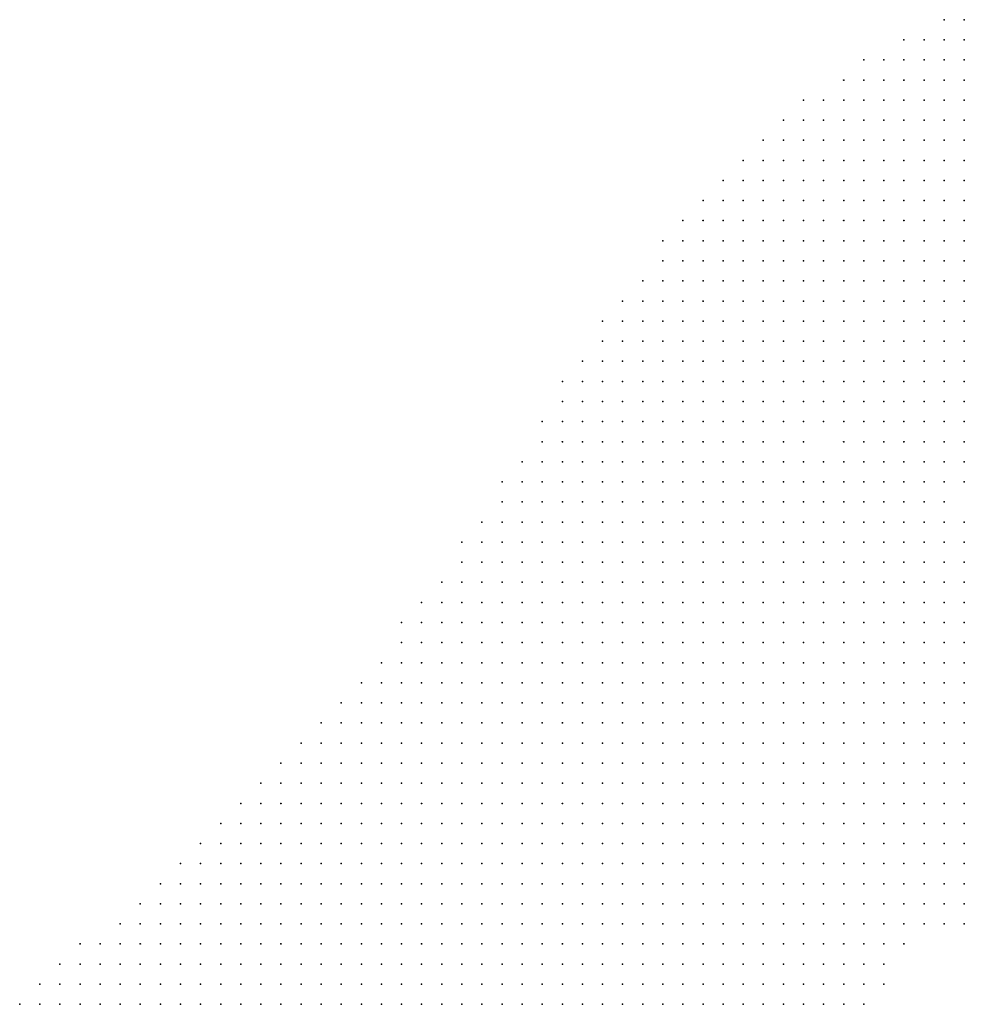
# Model space of a CAD drawing. Units: inches. Extents: x -1.39 to 1.39, y -1.13 to 1.13.
# Drawn here: x 0.06 to 0.16, y 1.03 to 1.13 of the extents above; entities that cross this region are included whole.
import ezdxf

# ---------------------------------------------------------------- set-up
doc = ezdxf.new("R2010")
doc.units = ezdxf.units.IN
doc.header["$MEASUREMENT"] = 0
doc.header["$PDMODE"] = 32
doc.header["$PDSIZE"] = 1e-05
for name, color, linetype in [('layer10', 10, 'Continuous'), ('layer11', 11, 'Continuous'), ('layer12', 12, 'Continuous'), ('layer13', 13, 'Continuous'), ('layer14', 14, 'Continuous'), ('layer15', 15, 'Continuous'), ('layer16', 16, 'Continuous'), ('layer17', 17, 'Continuous'), ('layer18', 18, 'Continuous'), ('layer19', 19, 'Continuous'), ('layer20', 20, 'Continuous'), ('layer21', 21, 'Continuous'), ('layer22', 22, 'Continuous'), ('layer23', 23, 'Continuous'), ('layer24', 24, 'Continuous'), ('layer26', 26, 'Continuous'), ('layer27', 27, 'Continuous'), ('layer30', 30, 'Continuous'), ('layer31', 31, 'Continuous'), ('layer34', 34, 'Continuous'), ('layer44', 44, 'Continuous'), ('layer5', 5, 'Continuous'), ('layer6', 6, 'Continuous'), ('layer7', 7, 'Continuous'), ('layer8', 8, 'Continuous'), ('layer9', 9, 'Continuous')]:
    doc.layers.add(name, color=color, linetype=linetype)

msp = doc.modelspace()

# ---------------------------------------------------------------- linework, layer by layer
at = {"layer": 'layer10', "color": 10}
for p in [(0.1379, 1.0943), (0.1439, 1.0923), (0.1459, 1.0923), (0.1479, 1.0903), (0.1499, 1.0903), (0.1379, 1.0883), (0.1499, 1.0883), (0.1519, 1.0883), (0.1539, 1.0883), (0.1559, 1.0883), (0.1399, 1.0843), (0.1419, 1.0823), (0.1459, 1.0803), (0.1479, 1.0783), (0.1499, 1.0783), (0.1499, 1.0763), (0.1519, 1.0763), (0.1499, 1.0743), (0.1519, 1.0743), (0.1519, 1.0723), (0.1519, 1.0703), (0.1539, 1.0623), (0.1539, 1.0603), (0.1519, 1.0583), (0.1539, 1.0583), (0.1519, 1.0563), (0.1539, 1.0563), (0.1519, 1.0543), (0.1539, 1.0543), (0.1519, 1.0523), (0.1539, 1.0523), (0.1519, 1.0503), (0.1499, 1.0483), (0.1519, 1.0483), (0.1479, 1.0463), (0.1499, 1.0463), (0.1399, 1.0443), (0.1419, 1.0443), (0.1439, 1.0443), (0.1459, 1.0443), (0.1479, 1.0443), (0.1359, 1.0403), (0.1359, 1.0383), (0.1359, 1.0343), (0.1379, 1.0343), (0.1379, 1.0323), (0.1399, 1.0323)]:
    msp.add_point(p, dxfattribs=at)
at = {"layer": 'layer11', "color": 11}
for p in [(0.1339, 1.0943), (0.1359, 1.0903), (0.1479, 1.0883), (0.1579, 1.0883), (0.1519, 1.0863), (0.1539, 1.0863), (0.1559, 1.0863), (0.1419, 1.0843), (0.1439, 1.0823), (0.1479, 1.0803), (0.1499, 1.0803), (0.1519, 1.0783), (0.1539, 1.0763), (0.1539, 1.0743), (0.1559, 1.0743), (0.1539, 1.0723), (0.1559, 1.0723), (0.1539, 1.0703), (0.1539, 1.0663), (0.1539, 1.0643), (0.1559, 1.0583), (0.1559, 1.0563), (0.1579, 1.0563), (0.1559, 1.0543), (0.1579, 1.0543), (0.1559, 1.0523), (0.1579, 1.0523), (0.1539, 1.0503), (0.1559, 1.0503), (0.1539, 1.0483), (0.1559, 1.0483), (0.1519, 1.0463), (0.1359, 1.0443), (0.1379, 1.0443), (0.1499, 1.0443), (0.1359, 1.0423), (0.1419, 1.0423), (0.1439, 1.0423), (0.1459, 1.0423), (0.1399, 1.0343), (0.1419, 1.0323)]:
    msp.add_point(p, dxfattribs=at)
at = {"layer": 'layer12', "color": 12}
for p in [(0.1359, 1.0943), (0.1339, 1.0923), (0.1399, 1.0923), (0.1419, 1.0923), (0.1339, 1.0903), (0.1399, 1.0883), (0.1399, 1.0863), (0.1499, 1.0863), (0.1579, 1.0863), (0.1439, 1.0843), (0.1559, 1.0843), (0.1539, 1.0783), (0.1559, 1.0763), (0.1559, 1.0703), (0.1559, 1.0643), (0.1559, 1.0623), (0.1559, 1.0603), (0.1579, 1.0583), (0.1579, 1.0503), (0.1579, 1.0483), (0.1539, 1.0463), (0.1559, 1.0463), (0.1579, 1.0463), (0.1399, 1.0423), (0.1479, 1.0423), (0.1499, 1.0423), (0.1419, 1.0403), (0.1359, 1.0363), (0.1419, 1.0343), (0.1439, 1.0323)]:
    msp.add_point(p, dxfattribs=at)
at = {"layer": 'layer13', "color": 13}
for p in [(0.1379, 1.0923), (0.1379, 1.0903), (0.1479, 1.0863), (0.1539, 1.0843), (0.1479, 1.0823), (0.1519, 1.0803), (0.1559, 1.0783), (0.1579, 1.0723), (0.1539, 1.0683), (0.1519, 1.0443), (0.1559, 1.0443), (0.1579, 1.0443), (0.1439, 1.0403), (0.1379, 1.0383), (0.1399, 1.0363), (0.1419, 1.0363), (0.1439, 1.0343)]:
    msp.add_point(p, dxfattribs=at)
at = {"layer": 'layer14', "color": 14}
for p in [(0.1339, 1.0963), (0.1439, 1.0903), (0.1459, 1.0903), (0.1459, 1.0883), (0.1579, 1.0843), (0.1499, 1.0823), (0.1539, 1.0803), (0.1579, 1.0743), (0.1579, 1.0703), (0.1559, 1.0663), (0.1579, 1.0643), (0.1579, 1.0603), (0.1539, 1.0443), (0.1379, 1.0403), (0.1399, 1.0403), (0.1479, 1.0403), (0.1499, 1.0403), (0.1379, 1.0363), (0.1439, 1.0363), (0.1459, 1.0343), (0.1459, 1.0323)]:
    msp.add_point(p, dxfattribs=at)
at = {"layer": 'layer15', "color": 15}
for p in [(0.1339, 1.0983), (0.1319, 1.0903), (0.1419, 1.0903), (0.1459, 1.0863), (0.1559, 1.0803), (0.1559, 1.0683), (0.1579, 1.0623), (0.1559, 1.0423), (0.1459, 1.0363)]:
    msp.add_point(p, dxfattribs=at)
at = {"layer": 'layer16', "color": 16}
for p in [(0.1399, 1.0903), (0.1559, 1.0823), (0.1579, 1.0783), (0.1519, 1.0423), (0.1579, 1.0423), (0.1519, 1.0403)]:
    msp.add_point(p, dxfattribs=at)
at = {"layer": 'layer17', "color": 17}
for p in [(0.1339, 1.1003), (0.1419, 1.0863), (0.1459, 1.0843), (0.1539, 1.0823), (0.1539, 1.0423), (0.1459, 1.0403), (0.1439, 1.0383), (0.1479, 1.0383), (0.1499, 1.0383), (0.1479, 1.0323)]:
    msp.add_point(p, dxfattribs=at)
at = {"layer": 'layer18', "color": 18}
for p in [(0.1579, 1.0763), (0.1479, 1.0363)]:
    msp.add_point(p, dxfattribs=at)
at = {"layer": 'layer19', "color": 19}
for p in [(0.1499, 1.0843), (0.1579, 1.0683), (0.1399, 1.0383), (0.1479, 1.0343)]:
    msp.add_point(p, dxfattribs=at)
at = {"layer": 'layer20', "color": 20}
for p in [(0.1519, 1.0843), (0.1459, 1.0823), (0.1539, 1.0403), (0.1559, 1.0403), (0.1419, 1.0383)]:
    msp.add_point(p, dxfattribs=at)
at = {"layer": 'layer21', "color": 21}
for p in [(0.1359, 1.0923), (0.1379, 1.0423), (0.1459, 1.0383)]:
    msp.add_point(p, dxfattribs=at)
at = {"layer": 'layer22', "color": 22}
msp.add_point((0.1419, 1.0883), dxfattribs=at)
at = {"layer": 'layer23', "color": 23}
for p in [(0.1579, 1.0803), (0.1519, 1.0383), (0.1499, 1.0363)]:
    msp.add_point(p, dxfattribs=at)
at = {"layer": 'layer24', "color": 24}
msp.add_point((0.1439, 1.0863), dxfattribs=at)
at = {"layer": 'layer26', "color": 26}
msp.add_point((0.1479, 1.0843), dxfattribs=at)
at = {"layer": 'layer27', "color": 27}
msp.add_point((0.1519, 1.0823), dxfattribs=at)
at = {"layer": 'layer30', "color": 30}
msp.add_point((0.1579, 1.0663), dxfattribs=at)
at = {"layer": 'layer31', "color": 31}
msp.add_point((0.1359, 1.0963), dxfattribs=at)
at = {"layer": 'layer34', "color": 34}
msp.add_point((0.1579, 1.0403), dxfattribs=at)
at = {"layer": 'layer44', "color": 44}
msp.add_point((0.1499, 1.0343), dxfattribs=at)
at = {"layer": 'layer5', "color": 5}
for p in [(0.1559, 1.1303), (0.1579, 1.1303), (0.1519, 1.1283), (0.1539, 1.1283), (0.1559, 1.1283), (0.1579, 1.1283), (0.1479, 1.1263), (0.1499, 1.1263), (0.1519, 1.1263), (0.1539, 1.1263), (0.1559, 1.1263), (0.1579, 1.1263), (0.1459, 1.1243), (0.1479, 1.1243), (0.1499, 1.1243), (0.1519, 1.1243), (0.1539, 1.1243), (0.1559, 1.1243), (0.1579, 1.1243), (0.1419, 1.1223), (0.1439, 1.1223), (0.1459, 1.1223), (0.1479, 1.1223), (0.1499, 1.1223), (0.1519, 1.1223), (0.1539, 1.1223), (0.1559, 1.1223), (0.1579, 1.1223), (0.1399, 1.1203), (0.1419, 1.1203), (0.1439, 1.1203), (0.1459, 1.1203), (0.1479, 1.1203), (0.1499, 1.1203), (0.1519, 1.1203), (0.1539, 1.1203), (0.1559, 1.1203), (0.1579, 1.1203), (0.1379, 1.1183), (0.1399, 1.1183), (0.1419, 1.1183), (0.1439, 1.1183), (0.1459, 1.1183), (0.1479, 1.1183), (0.1499, 1.1183), (0.1519, 1.1183), (0.1539, 1.1183), (0.1559, 1.1183), (0.1579, 1.1183), (0.1359, 1.1163), (0.1379, 1.1163), (0.1399, 1.1163), (0.1419, 1.1163), (0.1439, 1.1163), (0.1459, 1.1163), (0.1479, 1.1163), (0.1499, 1.1163), (0.1519, 1.1163), (0.1539, 1.1163), (0.1559, 1.1163), (0.1579, 1.1163), (0.1339, 1.1143), (0.1359, 1.1143), (0.1379, 1.1143), (0.1399, 1.1143), (0.1419, 1.1143), (0.1439, 1.1143), (0.1459, 1.1143), (0.1479, 1.1143), (0.1499, 1.1143), (0.1519, 1.1143), (0.1539, 1.1143), (0.1559, 1.1143), (0.1319, 1.1123), (0.1339, 1.1123), (0.1359, 1.1123), (0.1379, 1.1123), (0.1399, 1.1123), (0.1419, 1.1123), (0.1439, 1.1123), (0.1459, 1.1123), (0.1479, 1.1123), (0.1499, 1.1123), (0.1299, 1.1103), (0.1319, 1.1103), (0.1339, 1.1103), (0.1359, 1.1103), (0.1379, 1.1103), (0.1399, 1.1103), (0.1419, 1.1103), (0.1439, 1.1103), (0.1279, 1.1083), (0.1299, 1.1083), (0.1319, 1.1083), (0.1339, 1.1083), (0.1359, 1.1083), (0.1379, 1.1083), (0.1399, 1.1083), (0.1279, 1.1063), (0.1299, 1.1063), (0.1319, 1.1063), (0.1339, 1.1063), (0.1359, 1.1063), (0.1259, 1.1043), (0.1279, 1.1043), (0.1299, 1.1043), (0.1319, 1.1043), (0.1239, 1.1023), (0.1259, 1.1023), (0.1279, 1.1023), (0.1299, 1.1023), (0.1219, 1.1003), (0.1239, 1.1003), (0.1259, 1.1003), (0.1279, 1.1003), (0.1219, 1.0983), (0.1239, 1.0983), (0.1259, 1.0983), (0.1199, 1.0963), (0.1219, 1.0963), (0.1239, 1.0963), (0.1179, 1.0943), (0.1199, 1.0943), (0.1219, 1.0943), (0.1239, 1.0943), (0.1179, 1.0923), (0.1199, 1.0923), (0.1219, 1.0923), (0.1159, 1.0903), (0.1179, 1.0903), (0.1199, 1.0903), (0.1219, 1.0903), (0.1159, 1.0883), (0.1179, 1.0883), (0.1199, 1.0883), (0.1139, 1.0863), (0.1159, 1.0863), (0.1179, 1.0863), (0.1199, 1.0863), (0.1119, 1.0843), (0.1139, 1.0843), (0.1159, 1.0843), (0.1179, 1.0843), (0.1199, 1.0843), (0.1119, 1.0823), (0.1139, 1.0823), (0.1159, 1.0823), (0.1179, 1.0823), (0.1199, 1.0823), (0.1099, 1.0803), (0.1119, 1.0803), (0.1139, 1.0803), (0.1159, 1.0803), (0.1179, 1.0803), (0.1199, 1.0803), (0.1079, 1.0783), (0.1099, 1.0783), (0.1119, 1.0783), (0.1139, 1.0783), (0.1159, 1.0783), (0.1179, 1.0783), (0.1079, 1.0763), (0.1099, 1.0763), (0.1119, 1.0763), (0.1139, 1.0763), (0.1159, 1.0763), (0.1179, 1.0763), (0.1059, 1.0743), (0.1079, 1.0743), (0.1099, 1.0743), (0.1119, 1.0743), (0.1139, 1.0743), (0.1159, 1.0743), (0.1179, 1.0743), (0.1039, 1.0723), (0.1059, 1.0723), (0.1079, 1.0723), (0.1099, 1.0723), (0.1119, 1.0723), (0.1139, 1.0723), (0.1159, 1.0723), (0.1179, 1.0723), (0.1019, 1.0703), (0.1039, 1.0703), (0.1059, 1.0703), (0.1079, 1.0703), (0.1099, 1.0703), (0.1119, 1.0703), (0.1139, 1.0703), (0.1159, 1.0703), (0.1179, 1.0703), (0.1019, 1.0683), (0.1039, 1.0683), (0.1059, 1.0683), (0.1079, 1.0683), (0.1099, 1.0683), (0.1119, 1.0683), (0.1139, 1.0683), (0.1159, 1.0683), (0.1179, 1.0683), (0.0999, 1.0663), (0.1019, 1.0663), (0.1039, 1.0663), (0.1059, 1.0663), (0.1079, 1.0663), (0.1099, 1.0663), (0.1119, 1.0663), (0.1139, 1.0663), (0.1159, 1.0663), (0.1179, 1.0663), (0.0979, 1.0643), (0.0999, 1.0643), (0.1019, 1.0643), (0.1039, 1.0643), (0.1059, 1.0643), (0.1079, 1.0643), (0.1099, 1.0643), (0.1119, 1.0643), (0.1139, 1.0643), (0.1159, 1.0643), (0.1179, 1.0643), (0.0959, 1.0623), (0.0979, 1.0623), (0.0999, 1.0623), (0.1019, 1.0623), (0.1039, 1.0623), (0.1059, 1.0623), (0.1079, 1.0623), (0.1099, 1.0623), (0.1119, 1.0623), (0.1139, 1.0623), (0.1159, 1.0623), (0.1179, 1.0623), (0.0939, 1.0603), (0.0959, 1.0603), (0.0979, 1.0603), (0.0999, 1.0603), (0.1019, 1.0603), (0.1039, 1.0603), (0.1059, 1.0603), (0.1079, 1.0603), (0.1099, 1.0603), (0.1119, 1.0603), (0.1139, 1.0603), (0.1159, 1.0603), (0.1179, 1.0603), (0.0919, 1.0583), (0.0939, 1.0583), (0.0959, 1.0583), (0.0979, 1.0583), (0.0999, 1.0583), (0.1019, 1.0583), (0.1039, 1.0583), (0.1059, 1.0583), (0.1079, 1.0583), (0.1099, 1.0583), (0.1119, 1.0583), (0.1139, 1.0583), (0.1159, 1.0583), (0.1179, 1.0583), (0.0899, 1.0563), (0.0919, 1.0563), (0.0939, 1.0563), (0.0959, 1.0563), (0.0979, 1.0563), (0.0999, 1.0563), (0.1019, 1.0563), (0.1039, 1.0563), (0.1059, 1.0563), (0.1079, 1.0563), (0.1099, 1.0563), (0.1119, 1.0563), (0.1139, 1.0563), (0.1159, 1.0563), (0.1179, 1.0563), (0.0879, 1.0543), (0.0899, 1.0543), (0.0919, 1.0543), (0.0939, 1.0543), (0.0959, 1.0543), (0.0979, 1.0543), (0.0999, 1.0543), (0.1019, 1.0543), (0.1039, 1.0543), (0.1059, 1.0543), (0.1079, 1.0543), (0.1099, 1.0543), (0.1119, 1.0543), (0.1139, 1.0543), (0.1159, 1.0543), (0.1179, 1.0543), (0.0859, 1.0523), (0.0879, 1.0523), (0.0899, 1.0523), (0.0919, 1.0523), (0.0939, 1.0523), (0.0959, 1.0523), (0.0979, 1.0523), (0.0999, 1.0523), (0.1019, 1.0523), (0.1039, 1.0523), (0.1059, 1.0523), (0.1079, 1.0523), (0.1099, 1.0523), (0.1119, 1.0523), (0.1139, 1.0523), (0.1159, 1.0523), (0.1179, 1.0523), (0.0839, 1.0503), (0.0859, 1.0503), (0.0879, 1.0503), (0.0899, 1.0503), (0.0919, 1.0503), (0.0939, 1.0503), (0.0959, 1.0503), (0.0979, 1.0503), (0.0999, 1.0503), (0.1019, 1.0503), (0.1039, 1.0503), (0.1059, 1.0503), (0.1079, 1.0503), (0.1099, 1.0503), (0.1119, 1.0503), (0.1139, 1.0503), (0.1159, 1.0503), (0.1179, 1.0503), (0.0819, 1.0483), (0.0839, 1.0483), (0.0859, 1.0483), (0.0879, 1.0483), (0.0899, 1.0483), (0.0919, 1.0483), (0.0939, 1.0483), (0.0959, 1.0483), (0.0979, 1.0483), (0.0999, 1.0483), (0.1019, 1.0483), (0.1039, 1.0483), (0.1059, 1.0483), (0.1079, 1.0483), (0.1099, 1.0483), (0.1119, 1.0483), (0.1139, 1.0483), (0.1159, 1.0483), (0.1179, 1.0483), (0.0799, 1.0463), (0.0819, 1.0463), (0.0839, 1.0463), (0.0859, 1.0463), (0.0879, 1.0463), (0.0899, 1.0463), (0.0919, 1.0463), (0.0939, 1.0463), (0.0959, 1.0463), (0.0979, 1.0463), (0.0999, 1.0463), (0.1019, 1.0463), (0.1039, 1.0463), (0.1059, 1.0463), (0.1079, 1.0463), (0.1099, 1.0463), (0.1119, 1.0463), (0.1139, 1.0463), (0.1159, 1.0463), (0.1179, 1.0463), (0.0779, 1.0443), (0.0799, 1.0443), (0.0819, 1.0443), (0.0839, 1.0443), (0.0859, 1.0443), (0.0879, 1.0443), (0.0899, 1.0443), (0.0919, 1.0443), (0.0939, 1.0443), (0.0959, 1.0443), (0.0979, 1.0443), (0.0999, 1.0443), (0.1019, 1.0443), (0.1039, 1.0443), (0.1059, 1.0443), (0.1079, 1.0443), (0.1099, 1.0443), (0.1119, 1.0443), (0.1139, 1.0443), (0.1159, 1.0443), (0.1179, 1.0443), (0.0759, 1.0423), (0.0779, 1.0423), (0.0799, 1.0423), (0.0819, 1.0423), (0.0839, 1.0423), (0.0859, 1.0423), (0.0879, 1.0423), (0.0899, 1.0423), (0.0919, 1.0423), (0.0939, 1.0423), (0.0959, 1.0423), (0.0979, 1.0423), (0.0999, 1.0423), (0.1019, 1.0423), (0.1039, 1.0423), (0.1059, 1.0423), (0.1079, 1.0423), (0.1099, 1.0423), (0.1119, 1.0423), (0.1139, 1.0423), (0.1159, 1.0423), (0.1179, 1.0423), (0.0739, 1.0403), (0.0759, 1.0403), (0.0779, 1.0403), (0.0799, 1.0403), (0.0819, 1.0403), (0.0839, 1.0403), (0.0859, 1.0403), (0.0879, 1.0403), (0.0899, 1.0403), (0.0919, 1.0403), (0.0939, 1.0403), (0.0959, 1.0403), (0.0979, 1.0403), (0.0999, 1.0403), (0.1019, 1.0403), (0.1039, 1.0403), (0.1059, 1.0403), (0.1079, 1.0403), (0.1099, 1.0403), (0.1119, 1.0403), (0.1139, 1.0403), (0.1159, 1.0403), (0.0699, 1.0383), (0.0719, 1.0383), (0.0739, 1.0383), (0.0759, 1.0383), (0.0779, 1.0383), (0.0799, 1.0383), (0.0819, 1.0383), (0.0839, 1.0383), (0.0859, 1.0383), (0.0879, 1.0383), (0.0899, 1.0383), (0.0919, 1.0383), (0.0939, 1.0383), (0.0959, 1.0383), (0.0979, 1.0383), (0.0999, 1.0383), (0.1019, 1.0383), (0.1039, 1.0383), (0.1059, 1.0383), (0.1079, 1.0383), (0.1099, 1.0383), (0.1119, 1.0383), (0.1139, 1.0383), (0.1159, 1.0383), (0.0679, 1.0363), (0.0699, 1.0363), (0.0719, 1.0363), (0.0739, 1.0363), (0.0759, 1.0363), (0.0779, 1.0363), (0.0799, 1.0363), (0.0819, 1.0363), (0.0839, 1.0363), (0.0859, 1.0363), (0.0879, 1.0363), (0.0899, 1.0363), (0.0919, 1.0363), (0.0939, 1.0363), (0.0959, 1.0363), (0.0979, 1.0363), (0.0999, 1.0363), (0.1019, 1.0363), (0.1039, 1.0363), (0.1059, 1.0363), (0.1079, 1.0363), (0.1099, 1.0363), (0.1119, 1.0363), (0.1139, 1.0363), (0.1159, 1.0363), (0.0659, 1.0343), (0.0679, 1.0343), (0.0699, 1.0343), (0.0719, 1.0343), (0.0739, 1.0343), (0.0759, 1.0343), (0.0779, 1.0343), (0.0799, 1.0343), (0.0819, 1.0343), (0.0839, 1.0343), (0.0859, 1.0343), (0.0879, 1.0343), (0.0899, 1.0343), (0.0919, 1.0343), (0.0939, 1.0343), (0.0959, 1.0343), (0.0979, 1.0343), (0.0999, 1.0343), (0.1019, 1.0343), (0.1039, 1.0343), (0.1059, 1.0343), (0.1079, 1.0343), (0.1099, 1.0343), (0.1119, 1.0343), (0.1139, 1.0343), (0.0639, 1.0323), (0.0659, 1.0323), (0.0679, 1.0323), (0.0699, 1.0323), (0.0719, 1.0323), (0.0739, 1.0323), (0.0759, 1.0323), (0.0779, 1.0323), (0.0799, 1.0323), (0.0819, 1.0323), (0.0839, 1.0323), (0.0859, 1.0323), (0.0879, 1.0323), (0.0899, 1.0323), (0.0919, 1.0323), (0.0939, 1.0323), (0.0959, 1.0323), (0.0979, 1.0323), (0.0999, 1.0323), (0.1019, 1.0323), (0.1039, 1.0323), (0.1059, 1.0323), (0.1079, 1.0323), (0.1099, 1.0323), (0.1119, 1.0323), (0.1139, 1.0323)]:
    msp.add_point(p, dxfattribs=at)
at = {"layer": 'layer6', "color": 6}
for p in [(0.1579, 1.1143), (0.1519, 1.1123), (0.1539, 1.1123), (0.1559, 1.1123), (0.1579, 1.1123), (0.1459, 1.1103), (0.1479, 1.1103), (0.1499, 1.1103), (0.1519, 1.1103), (0.1539, 1.1103), (0.1559, 1.1103), (0.1579, 1.1103), (0.1419, 1.1083), (0.1439, 1.1083), (0.1459, 1.1083), (0.1479, 1.1083), (0.1499, 1.1083), (0.1519, 1.1083), (0.1539, 1.1083), (0.1559, 1.1083), (0.1579, 1.1083), (0.1379, 1.1063), (0.1399, 1.1063), (0.1419, 1.1063), (0.1439, 1.1063), (0.1459, 1.1063), (0.1479, 1.1063), (0.1499, 1.1063), (0.1519, 1.1063), (0.1539, 1.1063), (0.1559, 1.1063), (0.1579, 1.1063), (0.1339, 1.1043), (0.1359, 1.1043), (0.1379, 1.1043), (0.1399, 1.1043), (0.1419, 1.1043), (0.1439, 1.1043), (0.1459, 1.1043), (0.1479, 1.1043), (0.1499, 1.1043), (0.1519, 1.1043), (0.1539, 1.1043), (0.1559, 1.1043), (0.1579, 1.1043), (0.1319, 1.1023), (0.1339, 1.1023), (0.1419, 1.1023), (0.1439, 1.1023), (0.1459, 1.1023), (0.1479, 1.1023), (0.1499, 1.1023), (0.1519, 1.1023), (0.1539, 1.1023), (0.1559, 1.1023), (0.1299, 1.1003), (0.1279, 1.0983), (0.1259, 1.0963), (0.1279, 1.0963), (0.1259, 1.0943), (0.1279, 1.0943), (0.1239, 1.0923), (0.1259, 1.0923), (0.1279, 1.0923), (0.1239, 1.0903), (0.1259, 1.0903), (0.1279, 1.0903), (0.1219, 1.0883), (0.1239, 1.0883), (0.1259, 1.0883), (0.1279, 1.0883), (0.1219, 1.0863), (0.1239, 1.0863), (0.1259, 1.0863), (0.1279, 1.0863), (0.1219, 1.0843), (0.1239, 1.0843), (0.1259, 1.0843), (0.1279, 1.0843), (0.1299, 1.0843), (0.1219, 1.0823), (0.1239, 1.0823), (0.1259, 1.0823), (0.1279, 1.0823), (0.1299, 1.0823), (0.1219, 1.0803), (0.1239, 1.0803), (0.1259, 1.0803), (0.1279, 1.0803), (0.1299, 1.0803), (0.1199, 1.0783), (0.1219, 1.0783), (0.1239, 1.0783), (0.1259, 1.0783), (0.1279, 1.0783), (0.1299, 1.0783), (0.1199, 1.0763), (0.1219, 1.0763), (0.1239, 1.0763), (0.1259, 1.0763), (0.1279, 1.0763), (0.1299, 1.0763), (0.1199, 1.0743), (0.1219, 1.0743), (0.1239, 1.0743), (0.1259, 1.0743), (0.1279, 1.0743), (0.1299, 1.0743), (0.1199, 1.0723), (0.1219, 1.0723), (0.1239, 1.0723), (0.1259, 1.0723), (0.1279, 1.0723), (0.1299, 1.0723), (0.1199, 1.0703), (0.1219, 1.0703), (0.1239, 1.0703), (0.1259, 1.0703), (0.1279, 1.0703), (0.1299, 1.0703), (0.1199, 1.0683), (0.1219, 1.0683), (0.1239, 1.0683), (0.1259, 1.0683), (0.1279, 1.0683), (0.1299, 1.0683), (0.1199, 1.0663), (0.1219, 1.0663), (0.1239, 1.0663), (0.1259, 1.0663), (0.1279, 1.0663), (0.1299, 1.0663), (0.1199, 1.0643), (0.1219, 1.0643), (0.1239, 1.0643), (0.1259, 1.0643), (0.1279, 1.0643), (0.1299, 1.0643), (0.1199, 1.0623), (0.1219, 1.0623), (0.1239, 1.0623), (0.1259, 1.0623), (0.1279, 1.0623), (0.1299, 1.0623), (0.1199, 1.0603), (0.1219, 1.0603), (0.1239, 1.0603), (0.1259, 1.0603), (0.1279, 1.0603), (0.1299, 1.0603), (0.1199, 1.0583), (0.1219, 1.0583), (0.1239, 1.0583), (0.1259, 1.0583), (0.1279, 1.0583), (0.1299, 1.0583), (0.1199, 1.0563), (0.1219, 1.0563), (0.1239, 1.0563), (0.1259, 1.0563), (0.1279, 1.0563), (0.1299, 1.0563), (0.1199, 1.0543), (0.1219, 1.0543), (0.1239, 1.0543), (0.1259, 1.0543), (0.1279, 1.0543), (0.1299, 1.0543), (0.1199, 1.0523), (0.1219, 1.0523), (0.1239, 1.0523), (0.1259, 1.0523), (0.1279, 1.0523), (0.1299, 1.0523), (0.1199, 1.0503), (0.1219, 1.0503), (0.1239, 1.0503), (0.1259, 1.0503), (0.1279, 1.0503), (0.1299, 1.0503), (0.1199, 1.0483), (0.1219, 1.0483), (0.1239, 1.0483), (0.1259, 1.0483), (0.1279, 1.0483), (0.1199, 1.0463), (0.1219, 1.0463), (0.1239, 1.0463), (0.1259, 1.0463), (0.1279, 1.0463), (0.1199, 1.0443), (0.1219, 1.0443), (0.1239, 1.0443), (0.1259, 1.0443), (0.1279, 1.0443), (0.1199, 1.0423), (0.1219, 1.0423), (0.1239, 1.0423), (0.1259, 1.0423), (0.1279, 1.0423), (0.1179, 1.0403), (0.1199, 1.0403), (0.1219, 1.0403), (0.1239, 1.0403), (0.1259, 1.0403), (0.1179, 1.0383), (0.1199, 1.0383), (0.1219, 1.0383), (0.1239, 1.0383), (0.1259, 1.0383), (0.1179, 1.0363), (0.1199, 1.0363), (0.1219, 1.0363), (0.1239, 1.0363), (0.1259, 1.0363), (0.1159, 1.0343), (0.1179, 1.0343), (0.1199, 1.0343), (0.1219, 1.0343), (0.1239, 1.0343), (0.1159, 1.0323), (0.1179, 1.0323), (0.1199, 1.0323), (0.1219, 1.0323), (0.1239, 1.0323)]:
    msp.add_point(p, dxfattribs=at)
at = {"layer": 'layer7', "color": 7}
for p in [(0.1359, 1.1023), (0.1379, 1.1023), (0.1399, 1.1023), (0.1579, 1.1023), (0.1319, 1.1003), (0.1379, 1.1003), (0.1399, 1.1003), (0.1419, 1.1003), (0.1439, 1.1003), (0.1459, 1.1003), (0.1479, 1.1003), (0.1499, 1.1003), (0.1519, 1.1003), (0.1539, 1.1003), (0.1559, 1.1003), (0.1579, 1.1003), (0.1299, 1.0983), (0.1399, 1.0983), (0.1419, 1.0983), (0.1439, 1.0983), (0.1459, 1.0983), (0.1479, 1.0983), (0.1499, 1.0983), (0.1519, 1.0983), (0.1539, 1.0983), (0.1299, 1.0963), (0.1419, 1.0963), (0.1439, 1.0963), (0.1459, 1.0963), (0.1479, 1.0963), (0.1499, 1.0963), (0.1299, 1.0943), (0.1299, 1.0923), (0.1299, 1.0883), (0.1299, 1.0863), (0.1319, 1.0843), (0.1339, 1.0843), (0.1319, 1.0823), (0.1339, 1.0823), (0.1359, 1.0823), (0.1319, 1.0803), (0.1339, 1.0803), (0.1359, 1.0803), (0.1379, 1.0803), (0.1319, 1.0783), (0.1339, 1.0783), (0.1359, 1.0783), (0.1379, 1.0783), (0.1399, 1.0783), (0.1319, 1.0763), (0.1339, 1.0763), (0.1359, 1.0763), (0.1379, 1.0763), (0.1399, 1.0763), (0.1319, 1.0743), (0.1339, 1.0743), (0.1359, 1.0743), (0.1379, 1.0743), (0.1399, 1.0743), (0.1319, 1.0723), (0.1339, 1.0723), (0.1359, 1.0723), (0.1379, 1.0723), (0.1399, 1.0723), (0.1419, 1.0723), (0.1319, 1.0703), (0.1339, 1.0703), (0.1359, 1.0703), (0.1379, 1.0703), (0.1399, 1.0703), (0.1419, 1.0703), (0.1319, 1.0683), (0.1339, 1.0683), (0.1359, 1.0683), (0.1379, 1.0683), (0.1399, 1.0683), (0.1419, 1.0683), (0.1319, 1.0663), (0.1339, 1.0663), (0.1359, 1.0663), (0.1379, 1.0663), (0.1399, 1.0663), (0.1419, 1.0663), (0.1319, 1.0643), (0.1339, 1.0643), (0.1359, 1.0643), (0.1379, 1.0643), (0.1399, 1.0643), (0.1319, 1.0623), (0.1339, 1.0623), (0.1359, 1.0623), (0.1379, 1.0623), (0.1399, 1.0623), (0.1319, 1.0603), (0.1339, 1.0603), (0.1359, 1.0603), (0.1379, 1.0603), (0.1399, 1.0603), (0.1319, 1.0583), (0.1339, 1.0583), (0.1359, 1.0583), (0.1379, 1.0583), (0.1319, 1.0563), (0.1339, 1.0563), (0.1359, 1.0563), (0.1379, 1.0563), (0.1319, 1.0543), (0.1339, 1.0543), (0.1359, 1.0543), (0.1319, 1.0523), (0.1339, 1.0523), (0.1359, 1.0523), (0.1319, 1.0503), (0.1339, 1.0503), (0.1299, 1.0483), (0.1319, 1.0483), (0.1339, 1.0483), (0.1299, 1.0463), (0.1319, 1.0463), (0.1339, 1.0463), (0.1299, 1.0443), (0.1319, 1.0443), (0.1299, 1.0423), (0.1319, 1.0423), (0.1279, 1.0403), (0.1299, 1.0403), (0.1279, 1.0383), (0.1299, 1.0383), (0.1279, 1.0363), (0.1299, 1.0363), (0.1259, 1.0343), (0.1279, 1.0343), (0.1259, 1.0323), (0.1279, 1.0323)]:
    msp.add_point(p, dxfattribs=at)
at = {"layer": 'layer8', "color": 8}
for p in [(0.1359, 1.1003), (0.1319, 1.0983), (0.1379, 1.0983), (0.1559, 1.0983), (0.1579, 1.0983), (0.1319, 1.0963), (0.1399, 1.0963), (0.1519, 1.0963), (0.1539, 1.0963), (0.1559, 1.0963), (0.1579, 1.0963), (0.1319, 1.0943), (0.1439, 1.0943), (0.1459, 1.0943), (0.1479, 1.0943), (0.1499, 1.0943), (0.1519, 1.0943), (0.1539, 1.0943), (0.1559, 1.0943), (0.1299, 1.0903), (0.1319, 1.0883), (0.1319, 1.0863), (0.1339, 1.0863), (0.1359, 1.0843), (0.1379, 1.0843), (0.1379, 1.0823), (0.1399, 1.0823), (0.1399, 1.0803), (0.1419, 1.0783), (0.1419, 1.0763), (0.1439, 1.0763), (0.1419, 1.0743), (0.1439, 1.0743), (0.1439, 1.0723), (0.1459, 1.0723), (0.1439, 1.0703), (0.1459, 1.0703), (0.1439, 1.0683), (0.1459, 1.0683), (0.1479, 1.0683), (0.1439, 1.0663), (0.1459, 1.0663), (0.1479, 1.0663), (0.1419, 1.0643), (0.1439, 1.0643), (0.1459, 1.0643), (0.1479, 1.0643), (0.1499, 1.0643), (0.1419, 1.0623), (0.1439, 1.0623), (0.1459, 1.0623), (0.1479, 1.0623), (0.1499, 1.0623), (0.1419, 1.0603), (0.1439, 1.0603), (0.1459, 1.0603), (0.1479, 1.0603), (0.1399, 1.0583), (0.1419, 1.0583), (0.1439, 1.0583), (0.1459, 1.0583), (0.1479, 1.0583), (0.1399, 1.0563), (0.1419, 1.0563), (0.1439, 1.0563), (0.1459, 1.0563), (0.1479, 1.0563), (0.1379, 1.0543), (0.1399, 1.0543), (0.1419, 1.0543), (0.1439, 1.0543), (0.1459, 1.0543), (0.1379, 1.0523), (0.1399, 1.0523), (0.1419, 1.0523), (0.1439, 1.0523), (0.1359, 1.0503), (0.1379, 1.0503), (0.1399, 1.0503), (0.1419, 1.0503), (0.1359, 1.0483), (0.1379, 1.0483), (0.1339, 1.0443), (0.1319, 1.0403), (0.1319, 1.0383), (0.1319, 1.0363), (0.1339, 1.0363), (0.1299, 1.0343), (0.1319, 1.0343), (0.1339, 1.0343), (0.1299, 1.0323), (0.1319, 1.0323), (0.1339, 1.0323)]:
    msp.add_point(p, dxfattribs=at)
at = {"layer": 'layer9', "color": 9}
for p in [(0.1359, 1.0983), (0.1379, 1.0963), (0.1399, 1.0943), (0.1419, 1.0943), (0.1579, 1.0943), (0.1319, 1.0923), (0.1479, 1.0923), (0.1499, 1.0923), (0.1519, 1.0923), (0.1539, 1.0923), (0.1559, 1.0923), (0.1579, 1.0923), (0.1519, 1.0903), (0.1539, 1.0903), (0.1559, 1.0903), (0.1579, 1.0903), (0.1339, 1.0883), (0.1359, 1.0883), (0.1359, 1.0863), (0.1379, 1.0863), (0.1419, 1.0803), (0.1439, 1.0803), (0.1439, 1.0783), (0.1459, 1.0783), (0.1459, 1.0763), (0.1479, 1.0763), (0.1459, 1.0743), (0.1479, 1.0743), (0.1479, 1.0723), (0.1499, 1.0723), (0.1479, 1.0703), (0.1499, 1.0703), (0.1499, 1.0683), (0.1519, 1.0683), (0.1499, 1.0663), (0.1519, 1.0663), (0.1519, 1.0643), (0.1519, 1.0623), (0.1499, 1.0603), (0.1519, 1.0603), (0.1499, 1.0583), (0.1499, 1.0563), (0.1479, 1.0543), (0.1499, 1.0543), (0.1459, 1.0523), (0.1479, 1.0523), (0.1499, 1.0523), (0.1439, 1.0503), (0.1459, 1.0503), (0.1479, 1.0503), (0.1499, 1.0503), (0.1399, 1.0483), (0.1419, 1.0483), (0.1439, 1.0483), (0.1459, 1.0483), (0.1479, 1.0483), (0.1359, 1.0463), (0.1379, 1.0463), (0.1399, 1.0463), (0.1419, 1.0463), (0.1439, 1.0463), (0.1459, 1.0463), (0.1339, 1.0423), (0.1339, 1.0403), (0.1339, 1.0383), (0.1359, 1.0323)]:
    msp.add_point(p, dxfattribs=at)

doc.saveas('drawing.dxf')
